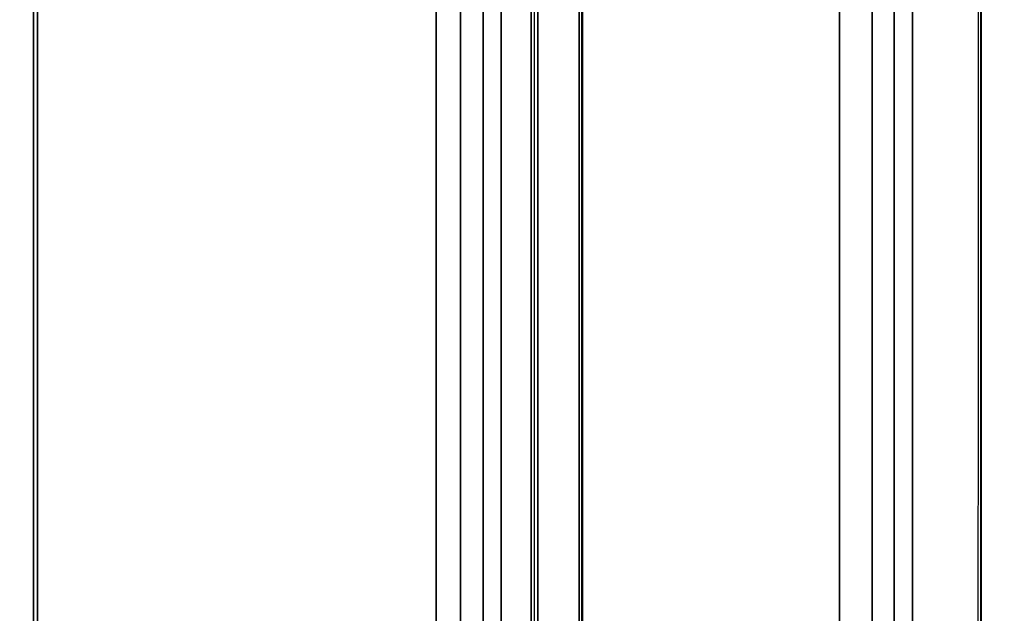
# Model space of a CAD drawing. Units: inches. Extents: x -2 to 147, y -6 to 147.
# Drawn here: x 128 to 138, y 44 to 50 of the extents above; entities that cross this region are included whole.
import ezdxf

# ---------------------------------------------------------------- set-up
doc = ezdxf.new("R2010")
doc.units = ezdxf.units.IN
doc.header["$MEASUREMENT"] = 0
doc.layers.add('TABLE-CABLEMGMT', color=6, linetype='Continuous')
doc.layers.add('TABLE-TOPLAM', color=6, linetype='Continuous')

# ---------------------------------------------------------------- blocks, each defined once
blk = doc.blocks.new('PDU6ATS_3072LE_0T')
at = {"layer": 'TABLE-CABLEMGMT'}
for points, invisible_edges in [([(32.237, -7.623, 27.653), (32.547, -7.687, 27.565), (8.675, -8.341, 26.663), (9.99, -7.619, 27.659)], 6), ([(33.594, -8.208, 26.847), (33.298, -8.124, 26.962), (32.547, -7.687, 27.565), (8.675, -8.341, 26.663)], 12), ([(38.237, -8.21, 26.844), (63.221, -8.341, 26.663), (8.675, -8.341, 26.663), (33.594, -8.208, 26.847)], 5)]:
    blk.add_3dface(points, dxfattribs=dict(at, invisible_edges=invisible_edges))
for points in [[(9.99, -7.619, 27.659), (9.992, -7.649, 27.679), (32.233, -7.655, 27.671), (32.237, -7.623, 27.653)], [(63.221, -8.534, 26.465), (8.675, -8.534, 26.465), (8.675, -8.341, 26.663), (63.221, -8.341, 26.663)], [(63.221, -8.534, 26.465), (63.221, -8.765, 26.344), (8.675, -8.765, 26.344), (8.675, -8.534, 26.465)], [(63.221, -9.107, 26.29), (8.675, -9.107, 26.289), (8.675, -8.765, 26.344), (63.221, -8.765, 26.344)], [(63.221, -9.107, 26.29), (63.221, -17.52, 26.291), (8.675, -17.52, 26.291), (8.675, -9.107, 26.289)], [(8.688, -12.654, 26.628), (8.728, -11.81, 27.792), (63.168, -11.81, 27.792), (63.208, -12.654, 26.628)], [(8.729, -11.804, 27.84), (63.167, -11.804, 27.84), (63.168, -11.81, 27.792), (8.728, -11.81, 27.792)], [(8.729, -11.804, 27.84), (8.73, -11.836, 27.891), (63.166, -11.836, 27.891), (63.167, -11.804, 27.84)], [(8.73, -12.271, 27.894), (63.166, -12.271, 27.894), (63.166, -11.836, 27.891), (8.73, -11.836, 27.891)], [(8.73, -12.271, 27.894), (8.727, -12.341, 27.806), (63.169, -12.341, 27.806), (63.166, -12.271, 27.894)], [(8.727, -12.311, 27.785), (63.169, -12.311, 27.785), (63.169, -12.341, 27.806), (8.727, -12.341, 27.806)], [(8.688, -12.654, 26.628), (63.208, -12.654, 26.628), (63.214, -12.844, 26.445), (8.682, -12.844, 26.445)], [(8.678, -13.081, 26.329), (8.682, -12.844, 26.445), (63.214, -12.844, 26.445), (63.218, -13.081, 26.329)], [(8.678, -13.081, 26.329), (63.218, -13.081, 26.329), (63.22, -13.339, 26.289), (8.676, -13.339, 26.289)], [(8.676, -17.562, 26.29), (8.676, -13.339, 26.289), (63.22, -13.339, 26.289), (63.22, -17.562, 26.29)], [(8.675, -17.52, 26.291), (63.221, -17.52, 26.291), (63.221, -17.822, 26.331), (8.675, -17.822, 26.331)], [(8.676, -17.562, 26.29), (63.22, -17.562, 26.29), (63.218, -17.815, 26.336), (8.678, -17.815, 26.336)]]:
    blk.add_3dface(points, dxfattribs=at)
at = {"layer": 'TABLE-TOPLAM'}
for points in [[(1, -29.88, 28), (1, -1, 28), (70.88, -1, 28), (70.88, -29.88, 28)], [(70.88, -1, 29.176), (1, -1, 29.176), (1, -29.88, 29.176), (70.88, -29.88, 29.176)]]:
    blk.add_3dface(points, dxfattribs=at)

msp = doc.modelspace()

# ---------------------------------------------------------------- block references
at = {"rotation": 270}
msp.add_blockref('PDU6ATS_3072LE_0T', (145.26, 71.88), dxfattribs=at)

doc.saveas('drawing.dxf')
